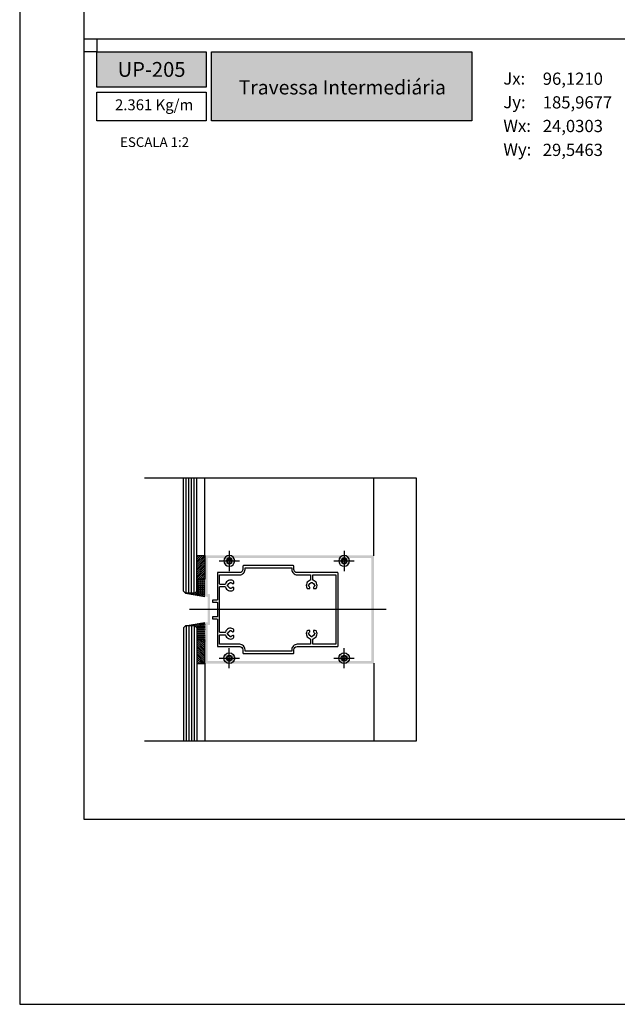
# Model space of a CAD drawing. Units: millimetres. Extents: x 3235 to 9300, y 6790 to 9026.
# Drawn here: x 6045 to 6138, y 7026 to 7179 of the extents above; entities that cross this region are included whole.
import ezdxf
from ezdxf.enums import TextEntityAlignment as Align

# ---------------------------------------------------------------- set-up
doc = ezdxf.new("R2010")
doc.units = ezdxf.units.MM
doc.layers.add('Camada 1', color=7, linetype='Continuous')
doc.layers.add('Layout', color=9, linetype='Continuous')
doc.layers.add('Layout 2 - Gride', color=253, linetype='Continuous', plot=False)
doc.styles.add('Perfil-01', font='TitilliumWeb-Light.ttf', dxfattribs={"height": 1.8})

msp = doc.modelspace()

# ---------------------------------------------------------------- hatches: boundary and pattern name
at = {"true_color": 0x767676}
h = msp.add_hatch(color=8, dxfattribs=at)
edge = h.paths.add_edge_path(flags=16)
edge.add_arc((6074.505, 7085.18), 0.105, 270, 360.00001)
edge.add_line((6074.61, 7085.18), (6074.61, 7089.758))
edge.add_arc((6074.505, 7089.758), 0.105, 0.00001, 90)
edge.add_line((6074.505, 7089.863), (6074.316, 7089.863))
edge.add_arc((6074.316, 7089.968), 0.105, 180.00001, 270, ccw=False)
edge.add_line((6074.211, 7089.968), (6074.211, 7095.365))
edge.add_arc((6074.316, 7095.365), 0.105, 90, 180.00001, ccw=False)
edge.add_line((6074.316, 7095.47), (6076.709, 7095.47))
edge.add_arc((6076.709, 7095.365), 0.105, -20.82754, 90, ccw=False)
edge.add_arc((6077.592, 7095.029), 0.84, 159.17246, 205.36944)
edge.add_arc((6077.023, 7094.759), 0.21, 205.36944, 270)
edge.add_line((6077.023, 7094.549), (6077.225, 7094.549))
edge.add_arc((6077.225, 7094.654), 0.105, 270, 405.57294)
edge.add_arc((6077.592, 7095.029), 0.42, 198.92453, 225.57294, ccw=False)
edge.add_arc((6077.151, 7094.878), 0.0462, 18.92453, 77.64402)
edge.add_arc((6077.175, 7094.985), 0.063, 186.08607, 257.64402, ccw=False)
edge.add_arc((6077.592, 7095.029), 0.483, 173.91392, 186.08607, ccw=False)
edge.add_arc((6077.175, 7095.074), 0.063, 102.35602, 173.91392, ccw=False)
edge.add_arc((6077.151, 7095.18), 0.0462, 282.35602, 341.07536)
edge.add_arc((6077.592, 7095.029), 0.42, 108.92463, 161.07536, ccw=False)
edge.add_arc((6077.441, 7095.47), 0.0462, 288.92463, 347.64402)
edge.add_arc((6077.548, 7095.447), 0.063, 96.08607, 167.64402, ccw=False)
edge.add_arc((6077.592, 7095.029), 0.483, 83.91392, 96.08607, ccw=False)
edge.add_arc((6077.637, 7095.447), 0.063, 12.35602, 83.91392, ccw=False)
edge.add_arc((6077.743, 7095.47), 0.0462, 192.35602, 251.07536)
edge.add_arc((6077.592, 7095.029), 0.42, 18.92463, 71.07536, ccw=False)
edge.add_arc((6078.033, 7095.18), 0.0462, 198.92463, 257.64402)
edge.add_arc((6078.01, 7095.074), 0.063, 6.08607, 77.64402, ccw=False)
edge.add_arc((6077.592, 7095.029), 0.483, -6.08608, 6.08607, ccw=False)
edge.add_arc((6078.01, 7094.985), 0.063, 282.35602, 353.91392, ccw=False)
edge.add_arc((6078.033, 7094.878), 0.0462, 102.35602, 161.07524)
edge.add_arc((6077.592, 7095.029), 0.42, 314.42726, 341.07524, ccw=False)
edge.add_arc((6077.96, 7094.654), 0.105, 134.42726, 202.21375)
edge.add_line((6077.863, 7094.615), (6077.863, 7094.615))
edge.add_arc((6077.96, 7094.654), 0.105, 202.21351, 270)
edge.add_line((6077.96, 7094.549), (6078.161, 7094.549))
edge.add_arc((6078.161, 7094.759), 0.21, 270, 334.63048)
edge.add_arc((6077.592, 7095.029), 0.84, 334.63048, 380.82747)
edge.add_arc((6078.475, 7095.365), 0.105, 90, 200.82747, ccw=False)
edge.add_line((6078.475, 7095.47), (6094.559, 7095.47))
edge.add_arc((6094.559, 7095.365), 0.105, -20.82746, 90, ccw=False)
edge.add_arc((6095.442, 7095.029), 0.84, 159.17254, 205.36944)
edge.add_arc((6094.873, 7094.759), 0.21, 205.36944, 270)
edge.add_line((6094.873, 7094.549), (6095.075, 7094.549))
edge.add_arc((6095.075, 7094.654), 0.105, 270, 405.57294)
edge.add_arc((6095.442, 7095.029), 0.42, 198.92453, 225.57294, ccw=False)
edge.add_arc((6095.001, 7094.878), 0.0462, 18.92453, 77.64402)
edge.add_arc((6095.025, 7094.985), 0.063, 186.08607, 257.64402, ccw=False)
edge.add_arc((6095.442, 7095.029), 0.483, 173.91392, 186.08607, ccw=False)
edge.add_arc((6095.025, 7095.074), 0.063, 102.35602, 173.91392, ccw=False)
edge.add_arc((6095.001, 7095.18), 0.0462, 282.35602, 341.07536)
edge.add_arc((6095.442, 7095.029), 0.42, 108.92463, 161.07536, ccw=False)
edge.add_arc((6095.291, 7095.47), 0.0462, 288.92463, 347.64402)
edge.add_arc((6095.398, 7095.447), 0.063, 96.08607, 167.64402, ccw=False)
edge.add_arc((6095.442, 7095.029), 0.483, 83.91392, 96.08607, ccw=False)
edge.add_arc((6095.487, 7095.447), 0.063, 12.35602, 83.91392, ccw=False)
edge.add_arc((6095.593, 7095.47), 0.0462, 192.35602, 251.07536)
edge.add_arc((6095.442, 7095.029), 0.42, 18.92463, 71.07536, ccw=False)
edge.add_arc((6095.883, 7095.18), 0.0462, 198.92463, 257.64402)
edge.add_arc((6095.86, 7095.074), 0.063, 6.08607, 77.64402, ccw=False)
edge.add_arc((6095.442, 7095.029), 0.483, -6.08608, 6.08607, ccw=False)
edge.add_arc((6095.86, 7094.985), 0.063, 282.35602, 353.91392, ccw=False)
edge.add_arc((6095.883, 7094.878), 0.0462, 102.35602, 161.07524)
edge.add_arc((6095.442, 7095.029), 0.42, 314.42726, 341.07524, ccw=False)
edge.add_arc((6095.81, 7094.654), 0.105, 134.42726, 202.21375)
edge.add_line((6095.713, 7094.615), (6095.713, 7094.615))
edge.add_arc((6095.81, 7094.654), 0.105, 202.21351, 270)
edge.add_line((6095.81, 7094.549), (6096.011, 7094.549))
edge.add_arc((6096.011, 7094.759), 0.21, 270, 334.63048)
edge.add_arc((6095.442, 7095.029), 0.84, 334.63048, 380.82739)
edge.add_arc((6096.325, 7095.365), 0.105, 90, 200.82739, ccw=False)
edge.add_line((6096.325, 7095.47), (6099.558, 7095.47))
edge.add_arc((6099.558, 7095.365), 0.105, 0, 90, ccw=False)
edge.add_line((6099.663, 7095.365), (6099.663, 7079.573))
edge.add_arc((6099.558, 7079.573), 0.105, -90, 0, ccw=False)
edge.add_line((6099.558, 7079.468), (6096.325, 7079.468))
edge.add_arc((6096.325, 7079.573), 0.105, 159.17261, 270, ccw=False)
edge.add_arc((6095.442, 7079.909), 0.84, 339.17261, 385.36952)
edge.add_arc((6096.011, 7080.179), 0.21, 25.36952, 90)
edge.add_line((6096.011, 7080.389), (6095.81, 7080.389))
edge.add_arc((6095.81, 7080.284), 0.105, 90, 157.78649)
edge.add_line((6095.713, 7080.324), (6095.713, 7080.324))
edge.add_arc((6095.81, 7080.284), 0.105, 157.78625, 225.57274)
edge.add_arc((6095.442, 7079.909), 0.42, 18.92476, 45.57274, ccw=False)
edge.add_arc((6095.883, 7080.06), 0.0462, 198.92476, 257.64398)
edge.add_arc((6095.86, 7079.954), 0.063, 6.08608, 77.64398, ccw=False)
edge.add_arc((6095.442, 7079.909), 0.483, -6.08607, 6.08608, ccw=False)
edge.add_arc((6095.86, 7079.865), 0.063, 282.35598, 353.91393, ccw=False)
edge.add_arc((6095.883, 7079.758), 0.0462, 102.35598, 161.07537)
edge.add_arc((6095.442, 7079.909), 0.42, 288.92464, 341.07537, ccw=False)
edge.add_arc((6095.593, 7079.468), 0.0462, 108.92464, 167.64398)
edge.add_arc((6095.487, 7079.492), 0.063, 276.08608, 347.64398, ccw=False)
edge.add_arc((6095.442, 7079.909), 0.483, 263.91393, 276.08608, ccw=False)
edge.add_arc((6095.398, 7079.492), 0.063, 192.35598, 263.91393, ccw=False)
edge.add_arc((6095.291, 7079.468), 0.0462, 12.35598, 71.07537)
edge.add_arc((6095.442, 7079.909), 0.42, 198.92464, 251.07537, ccw=False)
edge.add_arc((6095.001, 7079.758), 0.0462, 18.92464, 77.64398)
edge.add_arc((6095.025, 7079.865), 0.063, 186.08608, 257.64398, ccw=False)
edge.add_arc((6095.442, 7079.909), 0.483, 173.91393, 186.08608, ccw=False)
edge.add_arc((6095.025, 7079.954), 0.063, 102.35598, 173.91393, ccw=False)
edge.add_arc((6095.001, 7080.06), 0.0462, 282.35598, 341.07547)
edge.add_arc((6095.442, 7079.909), 0.42, 134.42706, 161.07547, ccw=False)
edge.add_arc((6095.075, 7080.284), 0.105, 314.42706, 450)
edge.add_line((6095.075, 7080.389), (6094.873, 7080.389))
edge.add_arc((6094.873, 7080.179), 0.21, 90, 154.63056)
edge.add_arc((6095.442, 7079.909), 0.84, 154.63056, 200.82746)
edge.add_arc((6094.559, 7079.573), 0.105, -90, 20.82746, ccw=False)
edge.add_line((6094.559, 7079.468), (6078.475, 7079.468))
edge.add_arc((6078.475, 7079.573), 0.105, 159.17253, 270, ccw=False)
edge.add_arc((6077.592, 7079.909), 0.84, 339.17253, 385.36952)
edge.add_arc((6078.161, 7080.179), 0.21, 25.36952, 90)
edge.add_line((6078.161, 7080.389), (6077.96, 7080.389))
edge.add_arc((6077.96, 7080.284), 0.105, 90, 157.78649)
edge.add_line((6077.863, 7080.324), (6077.863, 7080.324))
edge.add_arc((6077.96, 7080.284), 0.105, 157.78625, 225.57274)
edge.add_arc((6077.592, 7079.909), 0.42, 18.92476, 45.57274, ccw=False)
edge.add_arc((6078.033, 7080.06), 0.0462, 198.92476, 257.64398)
edge.add_arc((6078.01, 7079.954), 0.063, 6.08608, 77.64398, ccw=False)
edge.add_arc((6077.592, 7079.909), 0.483, -6.08607, 6.08608, ccw=False)
edge.add_arc((6078.01, 7079.865), 0.063, 282.35598, 353.91393, ccw=False)
edge.add_arc((6078.033, 7079.758), 0.0462, 102.35598, 161.07537)
edge.add_arc((6077.592, 7079.909), 0.42, 288.92464, 341.07537, ccw=False)
edge.add_arc((6077.743, 7079.468), 0.0462, 108.92464, 167.64398)
edge.add_arc((6077.637, 7079.492), 0.063, 276.08608, 347.64398, ccw=False)
edge.add_arc((6077.592, 7079.909), 0.483, 263.91393, 276.08608, ccw=False)
edge.add_arc((6077.548, 7079.492), 0.063, 192.35598, 263.91393, ccw=False)
edge.add_arc((6077.441, 7079.468), 0.0462, 12.35598, 71.07537)
edge.add_arc((6077.592, 7079.909), 0.42, 198.92464, 251.07537, ccw=False)
edge.add_arc((6077.151, 7079.758), 0.0462, 18.92464, 77.64398)
edge.add_arc((6077.175, 7079.865), 0.063, 186.08608, 257.64398, ccw=False)
edge.add_arc((6077.592, 7079.909), 0.483, 173.91393, 186.08608, ccw=False)
edge.add_arc((6077.175, 7079.954), 0.063, 102.35598, 173.91393, ccw=False)
edge.add_arc((6077.151, 7080.06), 0.0462, 282.35598, 341.07547)
edge.add_arc((6077.592, 7079.909), 0.42, 134.42706, 161.07547, ccw=False)
edge.add_arc((6077.225, 7080.284), 0.105, 314.42706, 450)
edge.add_line((6077.225, 7080.389), (6077.023, 7080.389))
edge.add_arc((6077.023, 7080.179), 0.21, 90, 154.63056)
edge.add_arc((6077.592, 7079.909), 0.84, 154.63056, 200.82754)
edge.add_arc((6076.709, 7079.573), 0.105, -90, 20.82754, ccw=False)
edge.add_line((6076.709, 7079.468), (6074.316, 7079.468))
edge.add_arc((6074.316, 7079.573), 0.105, 180.00001, 270, ccw=False)
edge.add_line((6074.211, 7079.573), (6074.211, 7084.97))
edge.add_arc((6074.316, 7084.97), 0.105, 90, 180.00001, ccw=False)
edge.add_line((6074.316, 7085.075), (6074.505, 7085.075))
edge = h.paths.add_edge_path()
edge.add_line((6099.999, 7095.869), (6073.875, 7095.869))
edge.add_arc((6073.875, 7095.806), 0.063, 90, 180.00001)
edge.add_line((6073.812, 7095.806), (6073.812, 7089.527))
edge.add_arc((6073.875, 7089.527), 0.063, 180.00001, 270)
edge.add_line((6073.875, 7089.464), (6074.148, 7089.464))
edge.add_arc((6074.148, 7089.401), 0.063, 0.00001, 90, ccw=False)
edge.add_line((6074.211, 7089.401), (6074.211, 7085.537))
edge.add_arc((6074.148, 7085.537), 0.063, -90, 0.00001, ccw=False)
edge.add_line((6074.148, 7085.474), (6073.875, 7085.474))
edge.add_arc((6073.875, 7085.411), 0.063, 90, 180.00001)
edge.add_line((6073.812, 7085.411), (6073.812, 7079.132))
edge.add_arc((6073.875, 7079.132), 0.063, 180.00001, 270)
edge.add_line((6073.875, 7079.069), (6099.999, 7079.069))
edge.add_arc((6099.999, 7079.132), 0.063, 270, 360)
edge.add_line((6100.062, 7079.132), (6100.062, 7095.806))
edge.add_arc((6099.999, 7095.806), 0.063, 0, 90)
at = {"layer": 'Camada 1'}
h = msp.add_hatch(color=36, dxfattribs=at)
h.dxf.hatch_style = 1
h.paths.add_polyline_path([(6057.002, 7174.172), (6057.002, 7168.656), (6074.002, 7168.656), (6074.002, 7174.172)])
h.paths.add_polyline_path([(6074.802, 7174.172), (6074.802, 7163.404), (6115.316, 7163.404), (6115.316, 7174.172)])

# ---------------------------------------------------------------- linework, layer by layer
at = {"color": 8, "true_color": 0x767676}
for p, q in [((6064.394, 7107.939), (6106.65, 7107.939)), ((6070.452, 7090.304), (6070.452, 7107.939)), ((6070.872, 7089.989), (6070.872, 7107.939)), ((6071.292, 7089.989), (6071.292, 7107.939)), ((6071.712, 7089.989), (6071.712, 7107.939)), ((6072.132, 7089.989), (6072.132, 7107.939)), ((6072.552, 7090.304), (6072.552, 7107.939)), ((6073.812, 7095.806), (6073.812, 7107.939)), ((6100.062, 7095.806), (6100.062, 7107.939)), ((6106.65, 7107.939), (6106.65, 7066.999)), ((6072.552, 7095.597), (6072.825, 7095.869)), ((6072.552, 7095.3), (6073.122, 7095.869)), ((6072.552, 7095.003), (6073.419, 7095.869)), ((6072.552, 7094.706), (6073.715, 7095.869)), ((6072.552, 7092.194), (6072.552, 7095.869)), ((6072.552, 7095.869), (6073.812, 7095.869)), ((6072.552, 7094.409), (6073.812, 7095.669)), ((6072.552, 7094.112), (6073.812, 7095.372)), ((6072.552, 7093.815), (6073.812, 7095.075)), ((6072.552, 7093.518), (6073.812, 7094.778)), ((6072.552, 7093.221), (6073.812, 7094.481)), ((6073.812, 7095.869), (6073.812, 7092.194)), ((6077.863, 7094.615), (6077.863, 7094.615)), ((6095.713, 7094.615), (6095.713, 7094.615)), ((6072.552, 7092.924), (6073.812, 7094.184)), ((6072.552, 7092.627), (6073.812, 7093.887)), ((6072.552, 7092.33), (6073.812, 7093.59)), ((6072.713, 7092.194), (6073.812, 7093.293)), ((6073.01, 7092.194), (6073.812, 7092.996)), ((6073.812, 7092.194), (6072.552, 7092.194)), ((6072.552, 7092.194), (6072.552, 7092.194)), ((6073.307, 7092.194), (6073.812, 7092.699)), ((6073.604, 7092.194), (6073.812, 7092.402)), ((6070.767, 7089.989), (6070.452, 7090.304)), ((6072.237, 7089.989), (6070.767, 7089.989)), ((6072.237, 7089.989), (6072.552, 7090.304)), ((6102.002, 7087.469), (6071.396, 7087.469)), ((6070.767, 7084.949), (6073.812, 7085.464)), ((6070.767, 7084.949), (6070.452, 7084.634)), ((6070.452, 7084.634), (6070.452, 7066.999)), ((6072.237, 7084.949), (6070.767, 7084.949)), ((6070.872, 7084.949), (6070.872, 7066.999)), ((6071.292, 7084.949), (6071.292, 7066.999)), ((6071.712, 7084.949), (6071.712, 7066.999)), ((6072.132, 7084.949), (6072.132, 7066.999)), ((6072.237, 7084.949), (6072.552, 7084.634)), ((6072.552, 7084.634), (6072.552, 7066.999)), ((6072.552, 7082.744), (6072.552, 7079.069)), ((6073.812, 7082.744), (6072.552, 7082.744)), ((6072.552, 7082.744), (6072.552, 7082.744)), ((6072.552, 7082.489), (6073.812, 7081.229)), ((6072.552, 7082.192), (6073.812, 7080.932)), ((6072.593, 7082.744), (6073.812, 7081.526)), ((6072.89, 7082.744), (6073.812, 7081.823)), ((6073.187, 7082.744), (6073.812, 7082.12)), ((6073.484, 7082.744), (6073.812, 7082.417)), ((6073.781, 7082.744), (6073.812, 7082.713)), ((6073.812, 7079.069), (6073.812, 7082.744)), ((6072.552, 7081.895), (6073.812, 7080.635)), ((6072.552, 7081.598), (6073.812, 7080.338)), ((6072.552, 7081.301), (6073.812, 7080.041)), ((6072.552, 7081.004), (6073.812, 7079.744)), ((6072.552, 7080.707), (6073.812, 7079.447)), ((6077.592, 7078.334), (6077.592, 7081.484)), ((6095.442, 7078.334), (6095.442, 7081.484)), ((6072.552, 7080.41), (6073.812, 7079.15)), ((6072.552, 7080.113), (6073.596, 7079.069)), ((6072.552, 7079.816), (6073.299, 7079.069)), ((6072.552, 7079.519), (6073.002, 7079.069)), ((6072.552, 7079.222), (6072.705, 7079.069)), ((6073.812, 7079.132), (6073.812, 7066.999)), ((6076.017, 7079.909), (6079.167, 7079.909)), ((6077.863, 7080.324), (6077.863, 7080.324)), ((6093.867, 7079.909), (6097.017, 7079.909)), ((6095.713, 7080.324), (6095.713, 7080.324)), ((6100.062, 7079.132), (6100.062, 7066.999)), ((6072.552, 7079.069), (6073.812, 7079.069)), ((6106.65, 7066.999), (6064.394, 7066.999))]:
    msp.add_line(p, q, dxfattribs=at)
at = {"color": 8, "true_color": 0x767676, "extrusion": (0, 0, -1)}
for p, q in [((6077.592, 7096.604), (6077.592, 7093.454)), ((6095.442, 7096.604), (6095.442, 7093.454)), ((6076.017, 7095.029), (6079.167, 7095.029)), ((6093.867, 7095.029), (6097.017, 7095.029)), ((6070.767, 7089.989), (6073.812, 7089.475))]:
    msp.add_line(p, q, dxfattribs=at)
at = {"color": 8, "true_color": 0x767676}
for points in [[(6087.539, 7080.644, 0.4142136), (6087.644, 7080.749), (6087.644, 7081.229, -0.4142136), (6088.148, 7081.733), (6094.427, 7081.733, 0.4142136), (6094.49, 7081.796), (6094.49, 7093.142, 0.4142136), (6094.427, 7093.205), (6088.148, 7093.205, -0.4142136), (6087.644, 7093.709), (6087.644, 7094.189, 0.4142136), (6087.539, 7094.294), (6079.811, 7094.294, 0.4142136), (6079.706, 7094.189), (6079.706, 7093.709, -0.4142136), (6079.202, 7093.205), (6075.8, 7093.205, 0.4142136), (6075.737, 7093.142), (6075.737, 7089.002, -0.4142136), (6075.674, 7088.939), (6075.023, 7088.939, 0.4142136), (6074.96, 7088.876), (6074.96, 7088.666, 0.4142136), (6075.023, 7088.603), (6075.674, 7088.603, -0.4142136), (6075.737, 7088.54), (6075.737, 7086.398, -0.4142136), (6075.674, 7086.335), (6075.023, 7086.335, 0.4142136), (6074.96, 7086.272), (6074.96, 7086.062, 0.4142136), (6075.023, 7085.999), (6075.674, 7085.999, -0.4142136), (6075.737, 7085.936), (6075.737, 7081.796, 0.4142136), (6075.8, 7081.733), (6079.202, 7081.733, -0.4142136), (6079.706, 7081.229), (6079.706, 7080.749, 0.4142136), (6079.811, 7080.644)], [(6088.148, 7092.869), (6090.122, 7092.869, -0.4142136), (6090.227, 7092.764), (6090.227, 7092.115, -0.3307598), (6090.152, 7092.015, 0.4587737), (6089.636, 7090.85, 0.2897269), (6089.825, 7090.73), (6090.027, 7090.73, 0.6717998), (6090.101, 7090.91, -0.1181123), (6089.997, 7091.076, 0.2693533), (6089.965, 7091.104, -0.3289877), (6089.914, 7091.159, -0.0532379), (6089.914, 7091.262), (6089.914, 7091.262, -0.3289452), (6089.965, 7091.317, 0.2693536), (6089.997, 7091.345), (6089.997, 7091.345, -0.2342899), (6090.26, 7091.608), (6090.26, 7091.608, 0.2693539), (6090.288, 7091.64, -0.3289877), (6090.343, 7091.691, -0.0532379), (6090.446, 7091.691), (6090.446, 7091.691, -0.3289452), (6090.501, 7091.64, 0.2693536), (6090.529, 7091.608), (6090.529, 7091.608, -0.2342899), (6090.793, 7091.345), (6090.793, 7091.345, 0.2693539), (6090.824, 7091.317, -0.3289452), (6090.875, 7091.262), (6090.875, 7091.262, -0.053238), (6090.875, 7091.159, -0.3289885), (6090.824, 7091.104, 0.2693536), (6090.793, 7091.076, -0.1181123), (6090.689, 7090.91, 0.6717997), (6090.762, 7090.73), (6090.964, 7090.73, 0.2897269), (6091.154, 7090.85, 0.4587737), (6090.637, 7092.015, -0.3307598), (6090.563, 7092.115), (6090.563, 7092.764, -0.4142136), (6090.668, 7092.869), (6094.091, 7092.869, -0.4142136), (6094.154, 7092.806), (6094.154, 7082.132, -0.4142136), (6094.091, 7082.069), (6090.668, 7082.069, -0.4142136), (6090.563, 7082.174), (6090.563, 7082.823, -0.3307598), (6090.637, 7082.924, 0.4587737), (6091.154, 7084.088, 0.2897269), (6090.964, 7084.208), (6090.762, 7084.208, 0.6717997), (6090.689, 7084.028, -0.1181123), (6090.793, 7083.862, 0.2693534), (6090.824, 7083.835, -0.3289877), (6090.875, 7083.779, -0.0532379), (6090.875, 7083.677), (6090.875, 7083.677, -0.3289452), (6090.824, 7083.622, 0.2693536), (6090.793, 7083.594), (6090.793, 7083.594, -0.2342899), (6090.529, 7083.33), (6090.529, 7083.33, 0.2693539), (6090.501, 7083.298, -0.3289452), (6090.446, 7083.248), (6090.446, 7083.248, -0.053238), (6090.343, 7083.248, -0.3289885), (6090.288, 7083.298, 0.2693536), (6090.26, 7083.33), (6090.26, 7083.33, -0.2342899), (6089.997, 7083.594), (6089.997, 7083.594, 0.2693539), (6089.965, 7083.622, -0.3289452), (6089.914, 7083.677), (6089.914, 7083.677, -0.053238), (6089.914, 7083.779, -0.3289887), (6089.965, 7083.835, 0.2693538), (6089.997, 7083.862, -0.1181123), (6090.101, 7084.028, 0.6717997), (6090.027, 7084.208), (6089.825, 7084.208, 0.2897269), (6089.636, 7084.088, 0.4587737), (6090.152, 7082.924, -0.3307598), (6090.227, 7082.823), (6090.227, 7082.174, -0.4142136), (6090.122, 7082.069), (6088.148, 7082.069, 0.4142136), (6087.308, 7081.229), (6087.308, 7081.043, -0.4142136), (6087.245, 7080.98), (6080.105, 7080.98, -0.4142136), (6080.042, 7081.043), (6080.042, 7081.229, 0.4142136), (6079.202, 7082.069), (6076.136, 7082.069, -0.4142136), (6076.073, 7082.132), (6076.073, 7083.455, -0.4142136), (6076.178, 7083.56), (6076.89, 7083.56, -0.3307598), (6076.99, 7083.486, 0.4587737), (6078.154, 7082.969, 0.2897269), (6078.274, 7083.159), (6078.274, 7083.361, 0.6717997), (6078.095, 7083.434, -0.1181123), (6077.929, 7083.33, 0.2693534), (6077.901, 7083.298, -0.3289877), (6077.846, 7083.248, -0.0532379), (6077.743, 7083.248), (6077.743, 7083.248, -0.3289452), (6077.688, 7083.298, 0.2693536), (6077.66, 7083.33), (6077.66, 7083.33, -0.2342899), (6077.397, 7083.594), (6077.397, 7083.594, 0.2693539), (6077.365, 7083.622, -0.3289452), (6077.314, 7083.677), (6077.314, 7083.677, -0.053238), (6077.314, 7083.779, -0.3289885), (6077.365, 7083.835, 0.2693536), (6077.397, 7083.862), (6077.397, 7083.862, -0.2342899), (6077.66, 7084.126), (6077.66, 7084.126, 0.2693539), (6077.688, 7084.158, -0.3289452), (6077.743, 7084.208), (6077.743, 7084.208, -0.053238), (6077.846, 7084.208, -0.3289887), (6077.901, 7084.158, 0.2693538), (6077.929, 7084.126, -0.1181123), (6078.095, 7084.022, 0.6717997), (6078.274, 7084.096), (6078.274, 7084.297, 0.2897269), (6078.154, 7084.487, 0.4587737), (6076.99, 7083.971, -0.3307598), (6076.89, 7083.896), (6076.178, 7083.896, -0.4142136), (6076.073, 7084.001), (6076.073, 7090.937, -0.4142136), (6076.178, 7091.042), (6076.89, 7091.042, -0.3307598), (6076.99, 7090.968, 0.4587737), (6078.154, 7090.451, 0.2897269), (6078.274, 7090.641), (6078.274, 7090.843, 0.6717998), (6078.095, 7090.916, -0.1181123), (6077.929, 7090.812, 0.2693533), (6077.901, 7090.781, -0.3289877), (6077.846, 7090.73, -0.0532379), (6077.743, 7090.73), (6077.743, 7090.73, -0.3289452), (6077.688, 7090.781, 0.2693536), (6077.66, 7090.812), (6077.66, 7090.812, -0.2342899), (6077.397, 7091.076), (6077.397, 7091.076, 0.2693539), (6077.365, 7091.104, -0.3289877), (6077.314, 7091.159, -0.0532379), (6077.314, 7091.262), (6077.314, 7091.262, -0.3289452), (6077.365, 7091.317, 0.2693536), (6077.397, 7091.345), (6077.397, 7091.345, -0.2342899), (6077.66, 7091.608), (6077.66, 7091.608, 0.2693539), (6077.688, 7091.64, -0.3289452), (6077.743, 7091.691), (6077.743, 7091.691, -0.053238), (6077.846, 7091.691, -0.3289885), (6077.901, 7091.64, 0.2693536), (6077.929, 7091.608, -0.1181123), (6078.095, 7091.504, 0.6717997), (6078.274, 7091.578), (6078.274, 7091.78, 0.2897269), (6078.154, 7091.969, 0.4587737), (6076.99, 7091.453, -0.3307598), (6076.89, 7091.378), (6076.178, 7091.378, -0.4142136), (6076.073, 7091.483), (6076.073, 7092.806, -0.4142136), (6076.136, 7092.869), (6079.202, 7092.869, 0.4142136), (6080.042, 7093.709), (6080.042, 7093.895, -0.4142136), (6080.105, 7093.958), (6087.245, 7093.958, -0.4142136), (6087.308, 7093.895), (6087.308, 7093.709, 0.4142136)]]:
    msp.add_lwpolyline(points, format="xyb", close=True, dxfattribs=at)
at = {"color": 8, "true_color": 0x767676, "extrusion": (0, 0, -1)}
for centre, radius in [((-6077.592, 7095.029), 0.84), ((-6077.596, 7095.029), 0.441), ((-6095.442, 7095.029), 0.84), ((-6095.446, 7095.029), 0.441), ((-6072.723, 7091.879), 0.105), ((-6072.723, 7091.564), 0.105), ((-6072.723, 7091.249), 0.105), ((-6073.038, 7091.879), 0.105), ((-6073.038, 7091.564), 0.105), ((-6073.038, 7091.249), 0.105), ((-6073.353, 7091.879), 0.105), ((-6073.353, 7091.564), 0.105), ((-6073.353, 7091.249), 0.105), ((-6073.668, 7091.879), 0.105), ((-6073.668, 7091.564), 0.105), ((-6073.668, 7091.249), 0.105), ((-6072.723, 7090.934), 0.105), ((-6072.723, 7090.619), 0.105), ((-6072.723, 7090.325), 0.105), ((-6072.723, 7090.031), 0.105), ((-6072.723, 7089.764), 0.105), ((-6073.038, 7090.934), 0.105), ((-6073.038, 7090.619), 0.105), ((-6073.038, 7090.325), 0.105), ((-6073.038, 7090.031), 0.105), ((-6073.353, 7090.934), 0.105), ((-6073.353, 7090.619), 0.105), ((-6073.353, 7090.325), 0.105), ((-6073.353, 7090.031), 0.105), ((-6073.353, 7089.764), 0.105), ((-6073.668, 7090.934), 0.105), ((-6073.668, 7090.619), 0.105), ((-6073.668, 7090.325), 0.105), ((-6073.668, 7090.031), 0.105), ((-6073.668, 7089.764), 0.105)]:
    msp.add_circle(centre, radius, dxfattribs=at)
at = {"color": 8, "true_color": 0x767676}
for centre, radius in [((6072.723, 7085.175), 0.105), ((6073.353, 7085.175), 0.105), ((6073.668, 7085.175), 0.105), ((6072.723, 7084.908), 0.105), ((6072.723, 7084.613), 0.105), ((6072.723, 7084.319), 0.105), ((6072.723, 7084.004), 0.105), ((6072.723, 7083.689), 0.105), ((6073.038, 7084.908), 0.105), ((6073.038, 7084.613), 0.105), ((6073.038, 7084.319), 0.105), ((6073.038, 7084.004), 0.105), ((6073.038, 7083.689), 0.105), ((6073.353, 7084.908), 0.105), ((6073.353, 7084.613), 0.105), ((6073.353, 7084.319), 0.105), ((6073.353, 7084.004), 0.105), ((6073.353, 7083.689), 0.105), ((6073.668, 7084.908), 0.105), ((6073.668, 7084.613), 0.105), ((6073.668, 7084.319), 0.105), ((6073.668, 7084.004), 0.105), ((6073.668, 7083.689), 0.105), ((6072.723, 7083.374), 0.105), ((6072.723, 7083.059), 0.105), ((6073.038, 7083.374), 0.105), ((6073.038, 7083.059), 0.105), ((6073.353, 7083.374), 0.105), ((6073.353, 7083.059), 0.105), ((6073.668, 7083.374), 0.105), ((6073.668, 7083.059), 0.105), ((6077.592, 7079.909), 0.84), ((6095.442, 7079.909), 0.84), ((6077.596, 7079.909), 0.441), ((6095.446, 7079.909), 0.441)]:
    msp.add_circle(centre, radius, dxfattribs=at)
for centre, start, end in [((6072.723, 7092.194), 179.99967, 0.00033), ((6073.038, 7092.194), 179.99967, 0.00033), ((6073.353, 7092.194), 179.99967, 0.00033), ((6073.668, 7092.194), 179.99967, 0.00033), ((6071.418, 7089.848), 7.30977, 153.51518), ((6071.731, 7089.843), 341.41824, 179.40672), ((6072.046, 7089.848), 305.97215, 214.8528), ((6072.408, 7090.031), 164.8178, 105.1822), ((6072.408, 7089.737), 336.95755, 183.86741), ((6073.038, 7089.764), 270, 269.99999)]:
    msp.add_arc(centre, 0.105, start, end, dxfattribs=at)
at = {"color": 8, "true_color": 0x767676, "extrusion": (0, 0, -1)}
for centre, start, end in [((-6072.408, 7085.202), 156.95755, 3.86741), ((-6073.038, 7085.175), 90, 89.99999), ((-6071.418, 7085.09), 187.30977, 333.51518), ((-6071.731, 7085.095), 161.41824, 359.40672), ((-6072.046, 7085.091), 125.97215, 34.8528), ((-6072.408, 7084.908), 344.8178, 285.1822), ((-6072.723, 7082.744), 359.99967, 180.00033), ((-6073.038, 7082.744), 359.99967, 180.00033), ((-6073.353, 7082.744), 359.99967, 180.00033), ((-6073.668, 7082.744), 359.99967, 180.00033)]:
    msp.add_arc(centre, 0.105, start, end, dxfattribs=at)
at = {"color": 8, "true_color": 0x767676}
for points in [[(6077.596, 7095.029), (6077.575, 7095.093), (6077.489, 7095.04), (6077.592, 7094.933), (6077.757, 7095.065), (6077.612, 7095.278), (6077.305, 7095.157), (6077.368, 7094.749), (6077.774, 7094.702), (6077.96, 7095.067), (6077.794, 7095.384), (6077.439, 7095.441), (6077.345, 7095.391)], [(6095.446, 7095.029), (6095.425, 7095.093), (6095.339, 7095.04), (6095.442, 7094.933), (6095.607, 7095.065), (6095.462, 7095.278), (6095.155, 7095.157), (6095.218, 7094.749), (6095.624, 7094.702), (6095.81, 7095.067), (6095.644, 7095.384), (6095.289, 7095.441), (6095.195, 7095.391)], [(6077.596, 7079.909), (6077.575, 7079.846), (6077.489, 7079.898), (6077.592, 7080.006), (6077.757, 7079.873), (6077.612, 7079.66), (6077.305, 7079.781), (6077.368, 7080.19), (6077.774, 7080.237), (6077.96, 7079.872), (6077.794, 7079.555), (6077.439, 7079.497), (6077.345, 7079.547)], [(6095.446, 7079.909), (6095.425, 7079.846), (6095.339, 7079.898), (6095.442, 7080.006), (6095.607, 7079.873), (6095.462, 7079.66), (6095.155, 7079.781), (6095.218, 7080.19), (6095.624, 7080.237), (6095.81, 7079.872), (6095.644, 7079.555), (6095.289, 7079.497), (6095.195, 7079.547)]]:
    msp.add_spline(points, degree=3, dxfattribs=at)
at = {"layer": 'Camada 1', "color": 36}
msp.add_line((6055.002, 7176.172), (6245.002, 7176.172), dxfattribs=at)
for points in [[(6057.002, 7174.172), (6074.002, 7174.172), (6074.002, 7168.656), (6057.002, 7168.656)], [(6074.802, 7174.172), (6115.316, 7174.172), (6115.316, 7163.404), (6074.802, 7163.404)], [(6057.002, 7167.856), (6074.002, 7167.856), (6074.002, 7163.404), (6057.002, 7163.404)]]:
    msp.add_lwpolyline(points, close=True, dxfattribs=at)
at = {"layer": 'Layout', "flags": 128}
msp.add_lwpolyline([(6045.002, 7026.113), (6255.002, 7026.113), (6255.002, 7323.113), (6045.002, 7323.113), (6045.002, 7026.113)], dxfattribs=at)
at = {"layer": 'Layout 2 - Gride'}
for points in [[(6055.002, 7286.372), (6245.002, 7286.372), (6245.002, 7054.855), (6055.002, 7054.855)], [(6057.002, 7174.172), (6055.002, 7174.172), (6055.002, 7176.172), (6057.002, 7176.172)]]:
    msp.add_lwpolyline(points, close=True, dxfattribs=at)

# ---------------------------------------------------------------- texts
at = {"color": 255, "lineweight": -3, "attachment_point": 5, "style": 'Perfil-01'}
for s, insert, char_height, width in [('\\pxqc;{\\fTitillium Web|b1|i0|c0|p2;UP-205}', (6065.502, 7171.414), 2.3, 30.08879), ('{\\fTitillium Web|b1|i0|c0|p2;Travessa Intermediária}', (6095.158, 7168.624), 2.2, 38.56748)]:
    msp.add_mtext(s, dxfattribs=dict(at, insert=insert, char_height=char_height, width=width))
at = {"layer": 'Camada 1', "color": 36, "style": 'Perfil-01'}
for s, p in [('Jx:', (6120.194, 7170.008)), ('96,1210', (6126.323, 7169.969)), ('Jy:', (6120.194, 7166.333)), ('185,9677', (6126.323, 7166.294)), ('Wx:', (6120.194, 7162.658)), ('24,0303', (6126.323, 7162.619)), ('Wy:', (6120.194, 7158.983)), ('29,5463', (6126.323, 7158.909))]:
    msp.add_text(s, height=1.9, dxfattribs=at).set_placement(p, align=Align.MIDDLE_LEFT)
for s, insert, char_height, width, attachment_point in [('\\pxqc;2.361 Kg/m', (6057.947, 7166.762), 1.7, 15.92324, 1), ('\\pxqc;ESCALA 1:2', (6065.976, 7160.111), 1.512, 21.06215, 5)]:
    msp.add_mtext(s, dxfattribs=dict(at, insert=insert, char_height=char_height, width=width, attachment_point=attachment_point))

doc.saveas('drawing.dxf')
